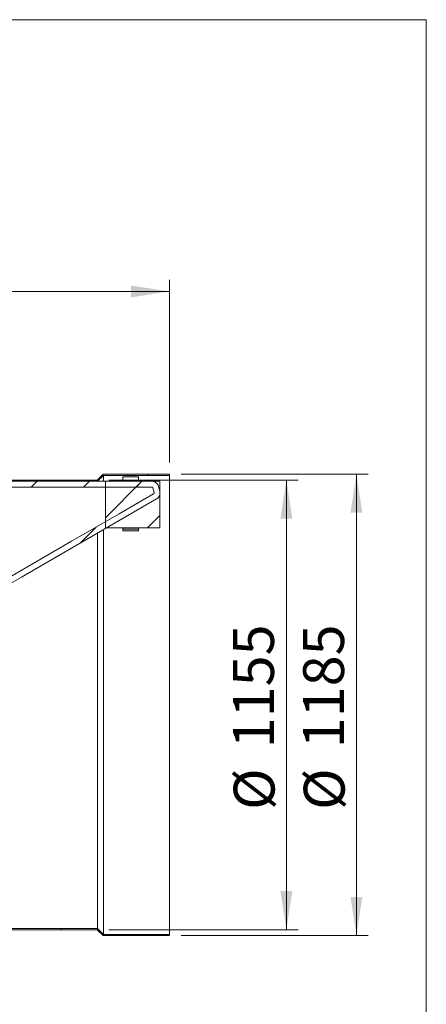
# Model space of a CAD drawing. Units: millimetres. Extents: x 8 to 201, y 4 to 288.
# Drawn here: x 166 to 201, y 204 to 288 of the extents above; entities that cross this region are included whole.
import ezdxf

# ---------------------------------------------------------------- set-up
doc = ezdxf.new("R2010")
doc.units = ezdxf.units.MM
doc.styles.add('SLDTEXTSTYLE1', font='TXT', dxfattribs={"width": 0.75})
doc.dimstyles.new('SLDDIMSTYLE1', dxfattribs={"dimtxt": 3.5, "dimasz": 3.302, "dimexe": 0, "dimexo": 0.0625, "dimgap": 0.875, "dimtad": 1, "dimlfac": 30, "dimrnd": 1e-09, "dimzin": 12, "dimdsep": 46, "dimtxsty": 'SLDTEXTSTYLE1', "dimsah": 1, "dimcen": 0.09, "dimadec": 0, "dimazin": 3, "dimtfac": 1, "dimtofl": 0, "dimtmove": 0, "dimatfit": 3, "dimfxl": 0, "dimfrac": 2, "dimtolj": 1, "dimtzin": 12, "dimarcsym": 0})

# ---------------------------------------------------------------- blocks, each defined once
blk = doc.blocks.new('_D_3')
at = {"color": 7, "linetype": 'Continuous', "lineweight": 0}
for p, q in [((173.805, 248.58), (190.013, 248.58)), ((189.013, 248.58), (189.013, 210.08)), ((173.805, 210.08), (190.013, 210.08))]:
    blk.add_line(p, q, dxfattribs=at)
for points in [[(189.013, 248.58), (188.505, 245.278), (189.521, 245.278)], [(189.013, 210.08), (189.521, 213.382), (188.505, 213.382)]]:
    blk.add_solid(points, dxfattribs=at)
at = {"color": 7, "linetype": 'Continuous', "lineweight": 0, "char_height": 3.5, "attachment_point": 1, "rotation": 90, "style": 'SLDTEXTSTYLE1'}
for s, insert in [('1155', (184.448, 225.617)), ('%%c', (184.501, 220.338))]:
    blk.add_mtext(s, dxfattribs=dict(at, insert=insert))
blk = doc.blocks.new('_D_4')
at = {"color": 7, "linetype": 'Continuous', "lineweight": 0}
for p, q in [((180.013, 249.08), (196.013, 249.08)), ((195.013, 249.08), (195.013, 209.58)), ((180.013, 209.58), (196.013, 209.58))]:
    blk.add_line(p, q, dxfattribs=at)
for points in [[(195.013, 249.08), (194.505, 245.778), (195.521, 245.778)], [(195.013, 209.58), (195.521, 212.882), (194.505, 212.882)]]:
    blk.add_solid(points, dxfattribs=at)
at = {"color": 7, "linetype": 'Continuous', "lineweight": 0, "char_height": 3.5, "attachment_point": 1, "rotation": 90, "style": 'SLDTEXTSTYLE1'}
for s, insert in [('1185', (190.448, 225.617)), ('%%c', (190.501, 220.338))]:
    blk.add_mtext(s, dxfattribs=dict(at, insert=insert))
blk = doc.blocks.new('_D_5')
at = {"color": 7, "linetype": 'Continuous', "lineweight": 0}
for p, q in [((104.013, 230.33), (104.013, 265.73)), ((179.013, 250.08), (179.013, 265.73)), ((179.013, 264.73), (104.013, 264.73))]:
    blk.add_line(p, q, dxfattribs=at)
for points in [[(104.013, 264.73), (107.315, 264.222), (107.315, 265.238)], [(179.013, 264.73), (175.711, 265.238), (175.711, 264.222)]]:
    blk.add_solid(points, dxfattribs=at)
at = {"color": 7, "linetype": 'Continuous', "lineweight": 0, "insert": (136.151, 269.242), "char_height": 3.5, "attachment_point": 1, "style": 'SLDTEXTSTYLE1'}
blk.add_mtext('2250', dxfattribs=at)

msp = doc.modelspace()

# ---------------------------------------------------------------- hatches: boundary and pattern name
at = {"linetype": 'Continuous', "lineweight": 0}
h = msp.add_hatch(dxfattribs=at)
h.set_pattern_fill('ANSI34', angle=3e-322, style=0)
edge = h.paths.add_edge_path(flags=0)
edge.add_spline(control_points=[(177.88752, 246.96179), (177.93876, 246.99137), (177.98607, 247.02901), (178.02641, 247.07229), (178.0722, 247.12141), (178.11014, 247.17911), (178.13709, 247.24062), (178.16404, 247.30213), (178.18074, 247.36914), (178.18581, 247.43611), (178.19088, 247.50307), (178.18446, 247.57183), (178.16708, 247.6367)], knot_values=[0, 0, 0, 0, 0.00532441, 0.00532441, 0.00532441, 0.01138789, 0.01138789, 0.01138789, 0.01745137, 0.01745137, 0.01745137, 0.02351485, 0.02351485, 0.02351485, 0.02351485], weights=[1, 1, 1, 1, 1, 1, 1, 1, 1, 1, 1, 1, 1], degree=3, periodic=0)
edge.add_line((178.16708, 247.6367), (178.06031, 248.03518))
edge.add_spline(control_points=[(178.06031, 248.03518), (178.04499, 248.09233), (178.02088, 248.14777), (177.98952, 248.19793), (177.95392, 248.25488), (177.908, 248.30646), (177.85557, 248.34841), (177.80313, 248.39036), (177.74272, 248.42384), (177.67935, 248.44607), (177.61598, 248.4683), (177.5479, 248.47989), (177.48075, 248.47989)], knot_values=[0, 0, 0, 0, 0.00532441, 0.00532441, 0.00532441, 0.01138789, 0.01138789, 0.01138789, 0.01745137, 0.01745137, 0.01745137, 0.02351485, 0.02351485, 0.02351485, 0.02351485], weights=[1, 1, 1, 1, 1, 1, 1, 1, 1, 1, 1, 1, 1], degree=3, periodic=0)
edge.add_line((177.48075, 248.47989), (114.38452, 248.47989))
edge.add_spline(control_points=[(114.38452, 248.47989), (114.31687, 248.47989), (114.24922, 248.47989), (114.18157, 248.47989), (114.14702, 248.47989), (114.11248, 248.47989), (114.07793, 248.47989), (114.04338, 248.47989), (114.00883, 248.47989), (113.97429, 248.47989)], knot_values=[0, 0, 0, 0, 0.00608842, 0.00608842, 0.00608842, 0.00919765, 0.00919765, 0.00919765, 0.01230688, 0.01230688, 0.01230688, 0.01230688], weights=[1, 1, 1, 1, 1, 1, 1, 1, 1, 1], degree=3, periodic=0)
edge.add_line((113.97429, 248.47989), (110.1794, 248.47989))
edge.add_line((110.1794, 248.47989), (109.6794, 248.97989))
edge.add_line((109.6794, 248.97989), (105.6794, 248.97989))
edge.add_line((105.6794, 248.97989), (105.6794, 247.97989))
edge.add_line((105.6794, 247.97989), (113.97429, 247.97989))
edge.add_spline(control_points=[(113.97429, 247.97989), (114.00974, 247.97989), (114.04519, 247.97989), (114.08064, 247.97989), (114.1161, 247.97989), (114.15155, 247.97989), (114.18701, 247.97989), (114.25285, 247.97989), (114.31868, 247.97989), (114.38452, 247.97989)], knot_values=[0, 0, 0, 0, 0.00319084, 0.00319084, 0.00319084, 0.00638167, 0.00638167, 0.00638167, 0.01230717, 0.01230717, 0.01230717, 0.01230717], weights=[1, 1, 1, 1, 1, 1, 1, 1, 1, 1], degree=3, periodic=0)
edge.add_spline(control_points=[(114.38452, 247.97989), (117.02953, 247.97989), (119.67455, 247.97989), (122.31956, 247.97989), (127.74633, 247.97989), (133.1731, 247.97989), (138.59988, 247.97989), (144.02665, 247.97989), (149.45342, 247.97989), (154.88019, 247.97989), (157.59358, 247.97989), (160.30696, 247.97989), (163.02035, 247.97989), (165.52026, 247.97989), (168.02017, 247.97989), (170.52007, 247.97989), (171.77003, 247.97989), (173.01998, 247.97989), (174.26993, 247.97989), (175.34021, 247.97989), (176.41048, 247.97989), (177.48075, 247.97989)], knot_values=[0.00615344, 0.00615344, 0.00615344, 0.00615344, 0.24420474, 0.24420474, 0.24420474, 0.73261423, 0.73261423, 0.73261423, 1.22102372, 1.22102372, 1.22102372, 1.46522846, 1.46522846, 1.46522846, 1.69022011, 1.69022011, 1.69022011, 1.80271594, 1.80271594, 1.80271594, 1.89904043, 1.89904043, 1.89904043, 1.89904043], weights=[1, 1, 1, 1, 1, 1, 1, 1, 1, 1, 1, 1, 1, 1, 1, 1, 1, 1, 1, 1, 1, 1], degree=3, periodic=0)
edge.add_spline(control_points=[(177.48075, 247.97989), (177.49194, 247.97989), (177.50329, 247.97796), (177.51385, 247.97425), (177.52441, 247.97055), (177.53448, 247.96497), (177.54322, 247.95798), (177.55196, 247.95098), (177.55961, 247.94239), (177.56554, 247.9329), (177.57077, 247.92454), (177.57479, 247.9153), (177.57734, 247.90577)], knot_values=[0, 0, 0, 0, 0.00100731, 0.00100731, 0.00100731, 0.00201463, 0.00201463, 0.00201463, 0.00302194, 0.00302194, 0.00302194, 0.00390648, 0.00390648, 0.00390648, 0.00390648], weights=[1, 1, 1, 1, 1, 1, 1, 1, 1, 1, 1, 1, 1], degree=3, periodic=0)
edge.add_line((177.57734, 247.90577), (177.68412, 247.50729))
edge.add_spline(control_points=[(177.68412, 247.50729), (177.68701, 247.49648), (177.68808, 247.48502), (177.68724, 247.47386), (177.68639, 247.4627), (177.68361, 247.45153), (177.67912, 247.44128), (177.67463, 247.43102), (177.6683, 247.42141), (177.66067, 247.41322), (177.65395, 247.40601), (177.64606, 247.39973), (177.63752, 247.3948)], knot_values=[0, 0, 0, 0, 0.00100731, 0.00100731, 0.00100731, 0.00201463, 0.00201463, 0.00201463, 0.00302194, 0.00302194, 0.00302194, 0.00390648, 0.00390648, 0.00390648, 0.00390648], weights=[1, 1, 1, 1, 1, 1, 1, 1, 1, 1, 1, 1, 1], degree=3, periodic=0)
edge.add_spline(control_points=[(177.63752, 247.3948), (177.3391, 247.22251), (177.04067, 247.05021), (176.74224, 246.87791), (176.06088, 246.48453), (175.37952, 246.09114), (174.69816, 245.69776), (173.33544, 244.91099), (171.97271, 244.12422), (170.60999, 243.33746), (167.88455, 241.76392), (165.1591, 240.19038), (162.43366, 238.61685), (156.98277, 235.46977), (151.53188, 232.3227), (146.08099, 229.17563), (140.72239, 226.08184), (135.36379, 222.98805), (130.00519, 219.89426), (124.68527, 216.82281), (119.36535, 213.75135), (114.04543, 210.67989)], knot_values=[0.01324226, 0.01324226, 0.01324226, 0.01324226, 0.04425571, 0.04425571, 0.04425571, 0.11506485, 0.11506485, 0.11506485, 0.25668313, 0.25668313, 0.25668313, 0.53991969, 0.53991969, 0.53991969, 1.10639281, 1.10639281, 1.10639281, 1.66327456, 1.66327456, 1.66327456, 2.21613705, 2.21613705, 2.21613705, 2.21613705], weights=[1, 1, 1, 1, 1, 1, 1, 1, 1, 1, 1, 1, 1, 1, 1, 1, 1, 1, 1, 1, 1, 1], degree=3, periodic=0)
edge.add_line((114.04543, 210.67989), (105.6794, 210.67989))
edge.add_line((105.6794, 210.67989), (105.6794, 209.67989))
edge.add_line((105.6794, 209.67989), (109.6794, 209.67989))
edge.add_line((109.6794, 209.67989), (110.1794, 210.17989))
edge.add_line((110.1794, 210.17989), (114.1794, 210.17989))
edge.add_line((114.1794, 210.17989), (177.88752, 246.96179))
h = msp.add_hatch(dxfattribs=at)
h.set_pattern_fill('ANSI34', angle=3e-322, style=0)
h.paths.add_polyline_path([(110.22082, 248.57989), (109.72082, 249.07989), (109.29472, 249.07989), (109.21274, 248.9984), (109.21274, 248.97989), (109.6794, 248.97989), (110.1794, 248.47989), (172.84607, 248.47989), (173.34607, 248.97989), (179.01274, 248.97989), (179.01274, 249.07989), (173.30465, 249.07989), (172.80465, 248.57989)], flags=0)
h = msp.add_hatch(dxfattribs=at)
h.set_pattern_fill('ANSI34', angle=3e-322, style=0)
h.paths.add_polyline_path([(178.1794, 248.47989), (173.51274, 248.47989), (173.51274, 244.47989), (178.1794, 244.47989)], flags=0)
h = msp.add_hatch(dxfattribs=at)
h.set_pattern_fill('ANSI32', angle=3e-322, style=0)
h.paths.add_polyline_path([(175.01274, 244.22879), (176.34607, 244.22879), (176.34607, 244.36212), (175.01274, 244.36212)], flags=0)
h = msp.add_hatch(dxfattribs=at)
h.set_pattern_fill('ANSI34', angle=3e-322, style=0)
h.paths.add_polyline_path([(173.30465, 209.57989), (179.01274, 209.57989), (179.01274, 209.67989), (173.34607, 209.67989), (172.84607, 210.17989), (110.1794, 210.17989), (109.6794, 209.67989), (104.01274, 209.67989), (104.01274, 209.57989), (109.72082, 209.57989), (110.22082, 210.07989), (172.80465, 210.07989)], flags=0)

# ---------------------------------------------------------------- linework, layer by layer
at = {"color": 7, "linetype": 'Continuous', "lineweight": 15}
for p, q in [((21, 288), (201, 288)), ((201, 288), (201, 4)), ((172.80465, 248.57989), (173.30465, 249.07989)), ((172.84607, 248.47989), (173.34607, 248.97989)), ((173.30465, 249.07989), (179.01274, 249.07989)), ((173.34607, 248.97989), (179.01274, 248.97989)), ((173.34607, 248.97989), (173.34607, 248.48529)), ((175.01274, 248.47989), (175.01274, 248.86212)), ((176.34607, 248.86212), (175.01274, 248.86212)), ((176.34607, 248.47989), (176.34607, 248.86212)), ((179.01274, 248.97989), (179.01274, 249.07989)), ((179.01274, 248.97989), (179.01274, 209.67989)), ((110.1794, 248.47989), (172.84607, 248.47989)), ((110.22082, 248.57989), (172.80465, 248.57989)), ((114.38452, 248.47989), (177.48075, 248.47989)), ((173.51273, 248.47989), (178.1794, 248.47989)), ((173.51273, 248.47989), (173.51273, 244.47989)), ((177.68412, 247.50729), (177.57734, 247.90577)), ((178.16708, 247.6367), (178.06031, 248.03518)), ((178.1794, 248.47989), (178.1794, 244.47989)), ((172.84607, 244.05487), (172.84607, 210.17989)), ((173.34607, 244.34671), (173.34607, 209.67989)), ((178.1794, 244.47989), (173.51273, 244.47989)), ((175.01274, 244.36212), (175.01274, 244.47989)), ((175.01274, 244.36212), (175.01274, 244.22879)), ((176.34607, 244.36212), (175.01274, 244.36212)), ((175.01274, 244.22879), (176.34607, 244.22879)), ((176.34607, 244.36212), (176.34607, 244.47989)), ((176.34607, 244.22879), (176.34607, 244.36212)), ((172.84607, 210.17989), (110.1794, 210.17989)), ((172.80465, 210.07989), (110.22082, 210.07989)), ((173.30465, 209.57989), (172.80465, 210.07989)), ((173.34607, 209.67989), (172.84607, 210.17989)), ((179.01274, 209.57989), (173.30465, 209.57989)), ((179.01274, 209.67989), (173.34607, 209.67989)), ((179.01274, 209.57989), (179.01274, 209.67989))]:
    msp.add_line(p, q, dxfattribs=at)
at = {"color": 7, "linetype": 'Continuous', "lineweight": 15, "flags": 128}
for points in [[(114.38452, 247.97989), (122.31956, 247.97989), (138.59988, 247.97989), (154.88019, 247.97989), (163.02035, 247.97989), (170.52007, 247.97989), (174.26993, 247.97989), (177.48075, 247.97989)], [(177.63752, 247.3948), (176.74224, 246.87791), (174.69816, 245.69776), (170.60999, 243.33745), (162.43366, 238.61685), (146.08099, 229.17563), (130.00519, 219.89426), (114.04543, 210.67989)], [(177.88752, 246.96179), (176.65394, 246.24958), (171.48321, 243.26426), (166.31248, 240.27894), (155.97102, 234.30829), (114.1794, 210.17989)]]:
    msp.add_lwpolyline(points, dxfattribs=at)
at = {"color": 7, "linetype": 'Continuous', "lineweight": 15}
for points, knots in [([(177.48075, 248.47989), (177.514, 248.47829), (177.58147, 248.47504), (177.67939, 248.44887), (177.77254, 248.40748), (177.85659, 248.35122), (177.93075, 248.28112), (177.98891, 248.20332), (178.03342, 248.12053), (178.05128, 248.06384), (178.06031, 248.03518)], [0, 0, 0, 0, 0.12701537, 0.25771421, 0.38472987, 0.51543147, 0.64244763, 0.77314424, 0.88531725, 1, 1, 1, 1]), ([(177.48075, 247.97989), (177.492, 247.97879), (177.51452, 247.97658), (177.54429, 247.9593), (177.56671, 247.93507), (177.57395, 247.91512), (177.57734, 247.90577)], [0, 0, 0, 0, 0.25766894, 0.51534338, 0.77302522, 1, 1, 1, 1]), ([(177.68412, 247.50729), (177.68596, 247.49613), (177.68966, 247.47382), (177.68068, 247.44058), (177.66307, 247.41266), (177.64567, 247.4005), (177.63752, 247.3948)], [0, 0, 0, 0, 0.25767021, 0.51533458, 0.77299405, 1, 1, 1, 1]), ([(178.16708, 247.6367), (178.17414, 247.60416), (178.18846, 247.53815), (178.18854, 247.4368), (178.17265, 247.33611), (178.14007, 247.24037), (178.09155, 247.15058), (178.03146, 247.07427), (177.96301, 247.00985), (177.91287, 246.97793), (177.88752, 246.96179)], [0, 0, 0, 0, 0.12701608, 0.25771464, 0.38473335, 0.51542957, 0.64244597, 0.77314677, 0.88531938, 1, 1, 1, 1])]:
    msp.add_open_spline(points, degree=3, knots=knots, dxfattribs=at)

# ---------------------------------------------------------------- dimensions: what is measured, and where the dimension line sits
at = {"color": 7, "linetype": 'Continuous', "lineweight": 0}
dim = msp.add_linear_dim(base=(104.01274, 264.72989), p1=(179.01274, 249.07989), p2=(104.01274, 229.32989), dimstyle='SLDDIMSTYLE1', dxfattribs=at)
dim.commit()
dim.dimension.update_dxf_attribs({"geometry": '_D_5', "text_midpoint": (141.32274, 264.72989), "dimtype": 160})
for base, p1, p2, picture, middle in [((195.01274, 209.57989), (179.01274, 249.07989), (179.01274, 209.57989), '_D_4', (195.01274, 228.14954)), ((189.01274, 210.07989), (172.80465, 248.57989), (172.80465, 210.07989), '_D_3', (189.01274, 228.14954))]:
    dim = msp.add_linear_dim(base=base, p1=p1, p2=p2, angle=90, text='%%c<>', dimstyle='SLDDIMSTYLE1', dxfattribs=at)
    dim.commit()
    dim.dimension.update_dxf_attribs({"geometry": picture, "text_midpoint": middle, "dimtype": 160})

doc.saveas('drawing.dxf')
